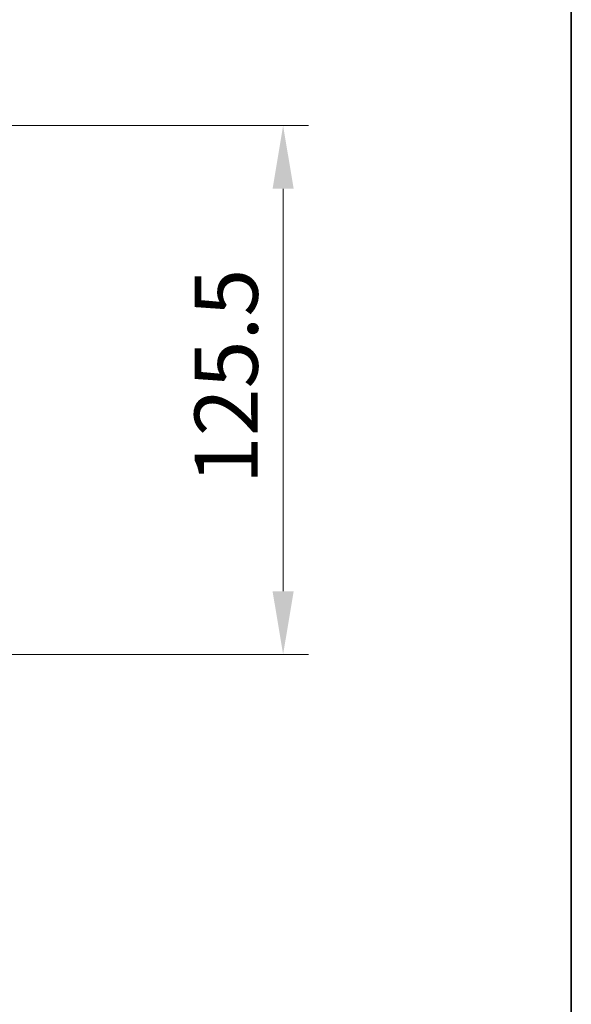
# Model space of a CAD drawing. Units: millimetres. Extents: x 0 to 9248, y 0 to 1686.
# Drawn here: x 3398 to 3529, y 1146 to 1380 of the extents above; entities that cross this region are included whole.
import ezdxf

# ---------------------------------------------------------------- set-up
doc = ezdxf.new("R2010")
doc.units = ezdxf.units.MM
doc.header["$LTSCALE"] = 3
doc.layers.get('Defpoints').update_dxf_attribs({"lineweight": 25})
for name, color, linetype, lineweight in [('Border (ISO)', 7, 'Continuous', 35), ('Dimension (ISO)', 7, 'Continuous', 18), ('Dimension (ISO) @ 1', 7, 'Continuous', 18)]:
    doc.layers.add(name, color=color, linetype=linetype, lineweight=lineweight)
doc.styles.add('Note Text (TK)', font='MS PGothic.ttf')
doc.dimstyles.new('Default - Method 1b (TK)', dxfattribs={"dimscale": 3, "dimtxt": 2.5, "dimasz": 2.5, "dimexe": 1, "dimexo": 1.5, "dimgap": 1, "dimtad": 1, "dimrnd": 1e-08, "dimdsep": 46, "dimtxsty": 'Note Text (TK)', "dimcen": 0.09, "dimdle": 5, "dimclrd": 100, "dimclre": 100, "dimclrt": 7, "dimadec": 1, "dimazin": 1, "dimtfac": 1, "dimtmove": 0, "dimatfit": 3, "dimfxl": 1, "dimtolj": 1, "dimlwd": -1, "dimlwe": -1, "dimarcsym": 0})

# ---------------------------------------------------------------- blocks, each defined once
blk = doc.blocks.new('図面枠 tk図枠')
at = {"layer": 'Border (ISO)'}
blk.add_line((405.5, 289), (405.5, 8), dxfattribs=at)
blk = doc.blocks.new('*D76')
at = {"layer": 'Defpoints', "color": 0}
for p in [(3386.36, 1354.63), (3386.36, 1229.13), (3460.68, 1229.13)]:
    blk.add_point(p, dxfattribs=at)
at = {"layer": 'Dimension (ISO)', "color": 100}
for p, q in [((3395.36, 1354.63), (3466.68, 1354.63)), ((3460.68, 1339.63), (3460.68, 1244.13)), ((3395.36, 1229.13), (3466.68, 1229.13))]:
    blk.add_line(p, q, dxfattribs=at)
for points in [[(3458.18, 1339.63), (3463.18, 1339.63), (3460.68, 1354.63)], [(3458.18, 1244.13), (3463.18, 1244.13), (3460.68, 1229.13)]]:
    blk.add_solid(points, dxfattribs=at)
at = {"layer": 'Dimension (ISO)', "color": 7, "insert": (3447.18, 1269.55), "char_height": 15, "attachment_point": 4, "rotation": 90, "style": 'Note Text (TK)'}
blk.add_mtext('\\A1;125.5', dxfattribs=at)

msp = doc.modelspace()

# ---------------------------------------------------------------- block references
at = {"xscale": 6, "yscale": 6, "zscale": 6}
msp.add_blockref('図面枠 tk図枠', (1096, -48), dxfattribs=at)

# ---------------------------------------------------------------- dimensions: what is measured, and where the dimension line sits
at = {"layer": 'Dimension (ISO) @ 1', "color": 100}
dim = msp.add_linear_dim(base=(3460.6811, 1229.134), p1=(3386.36, 1354.634), p2=(3386.36, 1229.134), angle=90, dimstyle='Default - Method 1b (TK)', override={"dimscale": 1, "dimtxt": 15, "dimasz": 15, "dimexe": 6, "dimexo": 9, "dimgap": 6, "dimdec": 2, "dimcen": 0.54, "dimtol": 0, "dimlim": 0, "dimtp": 0, "dimtm": 0, "dimtdec": 2, "dimtix": 0, "dimtofl": 0, "dimtmove": 0, "dimatfit": 1}, dxfattribs=at)
dim.commit()
dim.dimension.update_dxf_attribs({"geometry": '*D76', "text_midpoint": (3460.6811, 1291.884), "dimtype": 128})

doc.saveas('drawing.dxf')
